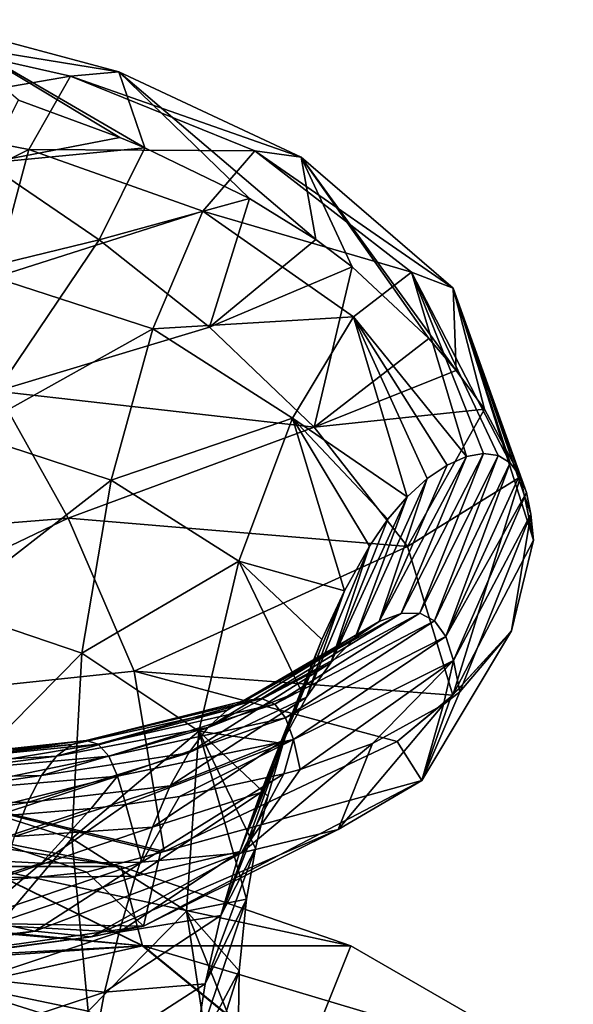
# Model space of a CAD drawing. Units: millimetres. Extents: x -70 to 70, y -115 to 7.
# Drawn here: x 5 to 13, y -7 to 7 of the extents above; entities that cross this region are included whole.
import ezdxf

# ---------------------------------------------------------------- set-up
doc = ezdxf.new("R2010")
doc.units = ezdxf.units.MM
doc.header["$LTSCALE"] = 39.369882
for name, color, linetype in [('1519', 7, 'CONTINUOUS'), ('1521', 7, 'CONTINUOUS'), ('1524', 7, 'CONTINUOUS'), ('1528', 7, 'CONTINUOUS'), ('28', 7, 'CONTINUOUS'), ('31', 7, 'CONTINUOUS')]:
    doc.layers.add(name, color=color, linetype=linetype)

msp = doc.modelspace()

# ---------------------------------------------------------------- linework, layer by layer
at = {"layer": '1519', "linetype": 'CONTINUOUS'}
for points in [[(10.964, -2.551, -79.353), (12.054, -0.456, -71.774), (11.757, -1.681, -71.547), (10.964, -2.551, -79.353)], [(10.938, -2.576, -79.432), (11.757, -1.681, -71.547), (10.543, -3.702, -78.294), (10.938, -2.576, -79.432)], [(11.757, -1.681, -71.547), (11.058, -2.506, -71.394), (10.543, -3.702, -78.294), (11.757, -1.681, -71.547)], [(10.938, -2.576, -79.432), (10.964, -2.551, -79.353), (11.757, -1.681, -71.547), (10.938, -2.576, -79.432)], [(11.058, -2.506, -71.394), (10.838, -2.675, -71.363), (10.543, -3.702, -78.294), (11.058, -2.506, -71.394)], [(10.213, -3.177, -81.235), (10.938, -2.576, -79.432), (10.543, -3.702, -78.294), (10.213, -3.177, -81.235)], [(10.838, -2.675, -71.363), (9.877, -3.205, -71.265), (9.413, -4.367, -77.375), (10.838, -2.675, -71.363)], [(10.543, -3.702, -78.294), (10.838, -2.675, -71.363), (9.413, -4.367, -77.375), (10.543, -3.702, -78.294)], [(7.06, -4.662, -85.402), (10.213, -3.177, -81.235), (10.543, -3.702, -78.294), (7.06, -4.662, -85.402)], [(9.877, -3.205, -71.265), (8.899, -3.554, -71.2), (8.107, -4.682, -76.49), (9.877, -3.205, -71.265)], [(9.413, -4.367, -77.375), (9.877, -3.205, -71.265), (8.107, -4.682, -76.49), (9.413, -4.367, -77.375)], [(8.899, -3.554, -71.2), (8.68, -3.616, -71.188), (8.107, -4.682, -76.49), (8.899, -3.554, -71.2)], [(8.68, -3.616, -71.188), (7.27, -3.921, -71.132), (6.758, -4.809, -75.624), (8.68, -3.616, -71.188)], [(8.107, -4.682, -76.49), (8.68, -3.616, -71.188), (6.758, -4.809, -75.624), (8.107, -4.682, -76.49)], [(7.012, -4.677, -85.441), (10.543, -3.702, -78.294), (6.782, -5.675, -83.947), (7.012, -4.677, -85.441)], [(10.543, -3.702, -78.294), (9.413, -4.367, -77.375), (6.782, -5.675, -83.947), (10.543, -3.702, -78.294)], [(7.012, -4.677, -85.441), (7.06, -4.662, -85.402), (10.543, -3.702, -78.294), (7.012, -4.677, -85.441)], [(7.27, -3.921, -71.132), (6.542, -4.028, -71.112), (6.758, -4.809, -75.624), (7.27, -3.921, -71.132)], [(6.074, -4.083, -71.102), (4.759, -4.189, -71.082), (4.063, -4.752, -73.883), (6.074, -4.083, -71.102)], [(5.404, -4.82, -74.76), (6.074, -4.083, -71.102), (4.063, -4.752, -73.883), (5.404, -4.82, -74.76)], [(6.542, -4.028, -71.112), (6.074, -4.083, -71.102), (5.404, -4.82, -74.76), (6.542, -4.028, -71.112)], [(6.758, -4.809, -75.624), (6.542, -4.028, -71.112), (5.404, -4.82, -74.76), (6.758, -4.809, -75.624)], [(9.413, -4.367, -77.375), (8.107, -4.682, -76.49), (6.074, -5.819, -82.24), (9.413, -4.367, -77.375)], [(9.413, -4.367, -77.375), (6.074, -5.819, -82.24), (6.782, -5.675, -83.947), (9.413, -4.367, -77.375)], [(5.404, -4.82, -74.76), (4.063, -4.752, -73.883), (3.682, -5.35, -77.278), (5.404, -4.82, -74.76)], [(8.107, -4.682, -76.49), (6.758, -4.809, -75.624), (5.314, -5.741, -80.559), (8.107, -4.682, -76.49)], [(8.107, -4.682, -76.49), (5.314, -5.741, -80.559), (6.074, -5.819, -82.24), (8.107, -4.682, -76.49)], [(6.016, -4.944, -86.151), (7.012, -4.677, -85.441), (6.782, -5.675, -83.947), (6.016, -4.944, -86.151)], [(5.404, -4.82, -74.76), (3.682, -5.35, -77.278), (4.516, -5.57, -78.906), (5.404, -4.82, -74.76)], [(6.758, -4.809, -75.624), (5.404, -4.82, -74.76), (4.516, -5.57, -78.906), (6.758, -4.809, -75.624)], [(6.758, -4.809, -75.624), (4.516, -5.57, -78.906), (5.314, -5.741, -80.559), (6.758, -4.809, -75.624)], [(-0.018, -5.556, -87.737), (6.016, -4.944, -86.151), (6.782, -5.675, -83.947), (-0.018, -5.556, -87.737)], [(-0.015, -6.638, -86.253), (-0.018, -5.556, -87.737), (6.782, -5.675, -83.947), (-0.015, -6.638, -86.253)], [(4.516, -5.57, -78.906), (-0.011, -6.34, -82.372), (5.314, -5.741, -80.559), (4.516, -5.57, -78.906)], [(6.074, -5.819, -82.24), (-0.015, -6.638, -86.253), (6.782, -5.675, -83.947), (6.074, -5.819, -82.24)], [(-0.013, -6.604, -84.3), (-0.015, -6.638, -86.253), (6.074, -5.819, -82.24), (-0.013, -6.604, -84.3)], [(-0.011, -6.34, -82.372), (-0.013, -6.604, -84.3), (5.314, -5.741, -80.559), (-0.011, -6.34, -82.372)], [(5.314, -5.741, -80.559), (-0.013, -6.604, -84.3), (6.074, -5.819, -82.24), (5.314, -5.741, -80.559)]]:
    msp.add_3dface(points, dxfattribs=at)
at = {"layer": '1521', "linetype": 'CONTINUOUS'}
for points in [[(11.146, 0.673, -58.147), (10.888, 0.56, -56.212), (9.967, -1.556, -56.509), (11.146, 0.673, -58.147)], [(11.146, 0.673, -58.147), (9.967, -1.556, -56.509), (10.264, -1.447, -58.971), (11.146, 0.673, -58.147)], [(11.377, 0.715, -60.111), (11.146, 0.673, -58.147), (10.264, -1.447, -58.971), (11.377, 0.715, -60.111)], [(11.377, 0.715, -60.111), (10.264, -1.447, -58.971), (10.515, -1.444, -61.449), (11.377, 0.715, -60.111)], [(11.576, 0.688, -62.131), (11.377, 0.715, -60.111), (10.515, -1.444, -61.449), (11.576, 0.688, -62.131)], [(11.576, 0.688, -62.131), (10.515, -1.444, -61.449), (10.714, -1.546, -63.939), (11.576, 0.688, -62.131)], [(11.74, 0.589, -64.163), (11.576, 0.688, -62.131), (10.714, -1.546, -63.939), (11.74, 0.589, -64.163)], [(10.888, 0.56, -56.212), (10.617, 0.377, -54.333), (9.967, -1.556, -56.509), (10.888, 0.56, -56.212)], [(11.74, 0.589, -64.163), (10.714, -1.546, -63.939), (10.867, -1.758, -66.436), (11.74, 0.589, -64.163)], [(11.865, 0.42, -66.143), (11.74, 0.589, -64.163), (10.867, -1.758, -66.436), (11.865, 0.42, -66.143)], [(11.957, 0.189, -68.065), (11.865, 0.42, -66.143), (10.867, -1.758, -66.436), (11.957, 0.189, -68.065)], [(10.617, 0.377, -54.333), (10.347, 0.131, -52.533), (9.645, -1.776, -54.073), (10.617, 0.377, -54.333)], [(10.617, 0.377, -54.333), (9.645, -1.776, -54.073), (9.967, -1.556, -56.509), (10.617, 0.377, -54.333)], [(11.957, 0.189, -68.065), (10.867, -1.758, -66.436), (10.974, -2.082, -68.927), (11.957, 0.189, -68.065)], [(12.019, -0.104, -69.942), (11.957, 0.189, -68.065), (10.974, -2.082, -68.927), (12.019, -0.104, -69.942)], [(10.347, 0.131, -52.533), (10.086, -0.174, -50.804), (9.314, -2.114, -51.662), (10.347, 0.131, -52.533)], [(10.347, 0.131, -52.533), (9.314, -2.114, -51.662), (9.645, -1.776, -54.073), (10.347, 0.131, -52.533)], [(11.058, -2.506, -71.394), (12.019, -0.104, -69.942), (10.974, -2.082, -68.927), (11.058, -2.506, -71.394)], [(11.058, -2.506, -71.394), (11.757, -1.681, -71.547), (12.019, -0.104, -69.942), (11.058, -2.506, -71.394)], [(11.757, -1.681, -71.547), (12.054, -0.456, -71.774), (12.019, -0.104, -69.942), (11.757, -1.681, -71.547)], [(10.086, -0.174, -50.804), (9.838, -0.535, -49.15), (9.314, -2.114, -51.662), (10.086, -0.174, -50.804)], [(9.838, -0.535, -49.15), (9.497, -1.142, -46.831), (8.986, -2.577, -49.268), (9.838, -0.535, -49.15)], [(9.838, -0.535, -49.15), (8.986, -2.577, -49.268), (9.314, -2.114, -51.662), (9.838, -0.535, -49.15)], [(9.497, -1.142, -46.831), (9.192, -1.797, -44.695), (8.671, -3.164, -46.878), (9.497, -1.142, -46.831)], [(9.497, -1.142, -46.831), (8.671, -3.164, -46.878), (8.986, -2.577, -49.268), (9.497, -1.142, -46.831)], [(8.16, -2.624, -58.974), (8.378, -2.597, -61.395), (10.264, -1.447, -58.971), (8.16, -2.624, -58.974)], [(9.967, -1.556, -56.509), (8.16, -2.624, -58.974), (10.264, -1.447, -58.971), (9.967, -1.556, -56.509)], [(8.378, -2.597, -61.395), (8.557, -2.672, -63.832), (10.515, -1.444, -61.449), (8.378, -2.597, -61.395)], [(10.264, -1.447, -58.971), (8.378, -2.597, -61.395), (10.515, -1.444, -61.449), (10.264, -1.447, -58.971)], [(10.515, -1.444, -61.449), (8.557, -2.672, -63.832), (10.714, -1.546, -63.939), (10.515, -1.444, -61.449)], [(7.912, -2.752, -56.569), (8.16, -2.624, -58.974), (9.967, -1.556, -56.509), (7.912, -2.752, -56.569)], [(9.645, -1.776, -54.073), (7.912, -2.752, -56.569), (9.967, -1.556, -56.509), (9.645, -1.776, -54.073)], [(8.557, -2.672, -63.832), (8.7, -2.857, -66.294), (10.714, -1.546, -63.939), (8.557, -2.672, -63.832)], [(10.714, -1.546, -63.939), (8.7, -2.857, -66.294), (10.867, -1.758, -66.436), (10.714, -1.546, -63.939)], [(7.653, -2.986, -54.191), (7.912, -2.752, -56.569), (9.645, -1.776, -54.073), (7.653, -2.986, -54.191)], [(9.314, -2.114, -51.662), (7.653, -2.986, -54.191), (9.645, -1.776, -54.073), (9.314, -2.114, -51.662)], [(9.192, -1.797, -44.695), (8.914, -2.49, -42.677), (8.368, -3.865, -44.475), (9.192, -1.797, -44.695)], [(9.192, -1.797, -44.695), (8.368, -3.865, -44.475), (8.671, -3.164, -46.878), (9.192, -1.797, -44.695)], [(8.7, -2.857, -66.294), (8.809, -3.151, -68.762), (10.867, -1.758, -66.436), (8.7, -2.857, -66.294)], [(10.867, -1.758, -66.436), (8.809, -3.151, -68.762), (10.974, -2.082, -68.927), (10.867, -1.758, -66.436)], [(7.396, -3.328, -51.84), (7.653, -2.986, -54.191), (9.314, -2.114, -51.662), (7.396, -3.328, -51.84)], [(8.986, -2.577, -49.268), (7.396, -3.328, -51.84), (9.314, -2.114, -51.662), (8.986, -2.577, -49.268)], [(8.809, -3.151, -68.762), (8.899, -3.554, -71.2), (10.974, -2.082, -68.927), (8.809, -3.151, -68.762)], [(8.899, -3.554, -71.2), (9.877, -3.205, -71.265), (10.974, -2.082, -68.927), (8.899, -3.554, -71.2)], [(9.877, -3.205, -71.265), (10.838, -2.675, -71.363), (10.974, -2.082, -68.927), (9.877, -3.205, -71.265)], [(10.838, -2.675, -71.363), (11.058, -2.506, -71.394), (10.974, -2.082, -68.927), (10.838, -2.675, -71.363)], [(8.914, -2.49, -42.677), (8.669, -3.202, -40.769), (8.083, -4.662, -42.061), (8.914, -2.49, -42.677)], [(8.914, -2.49, -42.677), (8.083, -4.662, -42.061), (8.368, -3.865, -44.475), (8.914, -2.49, -42.677)], [(5.816, -3.219, -58.983), (6.007, -3.165, -61.367), (8.16, -2.624, -58.974), (5.816, -3.219, -58.983)], [(7.912, -2.752, -56.569), (5.816, -3.219, -58.983), (8.16, -2.624, -58.974), (7.912, -2.752, -56.569)], [(6.007, -3.165, -61.367), (6.172, -3.214, -63.77), (8.378, -2.597, -61.395), (6.007, -3.165, -61.367)], [(8.16, -2.624, -58.974), (6.007, -3.165, -61.367), (8.378, -2.597, -61.395), (8.16, -2.624, -58.974)], [(8.378, -2.597, -61.395), (6.172, -3.214, -63.77), (8.557, -2.672, -63.832), (8.378, -2.597, -61.395)], [(7.145, -3.778, -49.508), (7.396, -3.328, -51.84), (8.986, -2.577, -49.268), (7.145, -3.778, -49.508)], [(8.671, -3.164, -46.878), (7.145, -3.778, -49.508), (8.986, -2.577, -49.268), (8.671, -3.164, -46.878)], [(5.609, -3.375, -56.609), (5.816, -3.219, -58.983), (7.912, -2.752, -56.569), (5.609, -3.375, -56.609)], [(7.653, -2.986, -54.191), (5.609, -3.375, -56.609), (7.912, -2.752, -56.569), (7.653, -2.986, -54.191)], [(6.172, -3.214, -63.77), (6.313, -3.374, -66.215), (8.557, -2.672, -63.832), (6.172, -3.214, -63.77)], [(8.557, -2.672, -63.832), (6.313, -3.374, -66.215), (8.7, -2.857, -66.294), (8.557, -2.672, -63.832)], [(6.313, -3.374, -66.215), (6.431, -3.646, -68.68), (8.7, -2.857, -66.294), (6.313, -3.374, -66.215)], [(8.7, -2.857, -66.294), (6.431, -3.646, -68.68), (8.809, -3.151, -68.762), (8.7, -2.857, -66.294)], [(5.406, -3.637, -54.257), (5.609, -3.375, -56.609), (7.653, -2.986, -54.191), (5.406, -3.637, -54.257)], [(7.396, -3.328, -51.84), (5.406, -3.637, -54.257), (7.653, -2.986, -54.191), (7.396, -3.328, -51.84)], [(3.581, -3.424, -61.359), (3.736, -3.453, -63.737), (6.007, -3.165, -61.367), (3.581, -3.424, -61.359)], [(5.816, -3.219, -58.983), (3.581, -3.424, -61.359), (6.007, -3.165, -61.367), (5.816, -3.219, -58.983)], [(6.007, -3.165, -61.367), (3.736, -3.453, -63.737), (6.172, -3.214, -63.77), (6.007, -3.165, -61.367)], [(6.431, -3.646, -68.68), (6.542, -4.028, -71.112), (8.809, -3.151, -68.762), (6.431, -3.646, -68.68)], [(6.542, -4.028, -71.112), (7.27, -3.921, -71.132), (8.809, -3.151, -68.762), (6.542, -4.028, -71.112)], [(6.905, -4.336, -47.175), (7.145, -3.778, -49.508), (8.671, -3.164, -46.878), (6.905, -4.336, -47.175)], [(8.368, -3.865, -44.475), (6.905, -4.336, -47.175), (8.671, -3.164, -46.878), (8.368, -3.865, -44.475)], [(7.27, -3.921, -71.132), (8.68, -3.616, -71.188), (8.809, -3.151, -68.762), (7.27, -3.921, -71.132)], [(8.68, -3.616, -71.188), (8.899, -3.554, -71.2), (8.809, -3.151, -68.762), (8.68, -3.616, -71.188)], [(3.413, -3.5, -59), (3.581, -3.424, -61.359), (5.816, -3.219, -58.983), (3.413, -3.5, -59)], [(5.609, -3.375, -56.609), (3.413, -3.5, -59), (5.816, -3.219, -58.983), (5.609, -3.375, -56.609)], [(3.736, -3.453, -63.737), (3.878, -3.595, -66.172), (6.172, -3.214, -63.77), (3.736, -3.453, -63.737)], [(6.172, -3.214, -63.77), (3.878, -3.595, -66.172), (6.313, -3.374, -66.215), (6.172, -3.214, -63.77)], [(8.669, -3.202, -40.769), (8.463, -3.917, -38.969), (7.827, -5.529, -39.672), (8.669, -3.202, -40.769)], [(8.669, -3.202, -40.769), (7.827, -5.529, -39.672), (8.083, -4.662, -42.061), (8.669, -3.202, -40.769)], [(3.241, -3.681, -56.642), (3.413, -3.5, -59), (5.609, -3.375, -56.609), (3.241, -3.681, -56.642)], [(5.406, -3.637, -54.257), (3.241, -3.681, -56.642), (5.609, -3.375, -56.609), (5.406, -3.637, -54.257)], [(3.878, -3.595, -66.172), (4.008, -3.852, -68.64), (6.313, -3.374, -66.215), (3.878, -3.595, -66.172)], [(6.313, -3.374, -66.215), (4.008, -3.852, -68.64), (6.431, -3.646, -68.68), (6.313, -3.374, -66.215)], [(5.216, -4.002, -51.933), (5.406, -3.637, -54.257), (7.396, -3.328, -51.84), (5.216, -4.002, -51.933)], [(7.145, -3.778, -49.508), (5.216, -4.002, -51.933), (7.396, -3.328, -51.84), (7.145, -3.778, -49.508)], [(3.087, -3.969, -54.3), (3.241, -3.681, -56.642), (5.406, -3.637, -54.257), (3.087, -3.969, -54.3)], [(5.216, -4.002, -51.933), (3.087, -3.969, -54.3), (5.406, -3.637, -54.257), (5.216, -4.002, -51.933)], [(4.008, -3.852, -68.64), (4.142, -4.222, -71.076), (6.431, -3.646, -68.68), (4.008, -3.852, -68.64)], [(4.142, -4.222, -71.076), (4.759, -4.189, -71.082), (6.431, -3.646, -68.68), (4.142, -4.222, -71.076)], [(4.759, -4.189, -71.082), (6.074, -4.083, -71.102), (6.431, -3.646, -68.68), (4.759, -4.189, -71.082)], [(6.074, -4.083, -71.102), (6.542, -4.028, -71.112), (6.431, -3.646, -68.68), (6.074, -4.083, -71.102)], [(5.04, -4.463, -49.633), (5.216, -4.002, -51.933), (7.145, -3.778, -49.508), (5.04, -4.463, -49.633)], [(6.905, -4.336, -47.175), (5.04, -4.463, -49.633), (7.145, -3.778, -49.508), (6.905, -4.336, -47.175)], [(2.959, -4.359, -51.984), (3.087, -3.969, -54.3), (5.216, -4.002, -51.933), (2.959, -4.359, -51.984)], [(6.673, -4.999, -44.808), (6.905, -4.336, -47.175), (8.368, -3.865, -44.475), (6.673, -4.999, -44.808)], [(8.083, -4.662, -42.061), (6.673, -4.999, -44.808), (8.368, -3.865, -44.475), (8.083, -4.662, -42.061)], [(8.463, -3.917, -38.969), (8.298, -4.623, -37.273), (7.827, -5.529, -39.672), (8.463, -3.917, -38.969)], [(5.04, -4.463, -49.633), (2.959, -4.359, -51.984), (5.216, -4.002, -51.933), (5.04, -4.463, -49.633)], [(4.875, -5.015, -47.336), (5.04, -4.463, -49.633), (6.905, -4.336, -47.175), (4.875, -5.015, -47.336)], [(6.673, -4.999, -44.808), (4.875, -5.015, -47.336), (6.905, -4.336, -47.175), (6.673, -4.999, -44.808)], [(8.298, -4.623, -37.273), (8.176, -5.309, -35.677), (7.614, -6.451, -37.314), (8.298, -4.623, -37.273)], [(8.298, -4.623, -37.273), (7.614, -6.451, -37.314), (7.827, -5.529, -39.672), (8.298, -4.623, -37.273)], [(6.453, -5.752, -42.412), (6.673, -4.999, -44.808), (8.083, -4.662, -42.061), (6.453, -5.752, -42.412)], [(7.827, -5.529, -39.672), (6.453, -5.752, -42.412), (8.083, -4.662, -42.061), (7.827, -5.529, -39.672)], [(4.718, -5.66, -44.997), (4.875, -5.015, -47.336), (6.673, -4.999, -44.808), (4.718, -5.66, -44.997)], [(6.453, -5.752, -42.412), (4.718, -5.66, -44.997), (6.673, -4.999, -44.808), (6.453, -5.752, -42.412)], [(8.176, -5.309, -35.677), (8.076, -6.279, -33.477), (7.463, -7.425, -34.948), (8.176, -5.309, -35.677)], [(8.176, -5.309, -35.677), (7.463, -7.425, -34.948), (7.614, -6.451, -37.314), (8.176, -5.309, -35.677)], [(6.255, -6.566, -40.046), (6.453, -5.752, -42.412), (7.827, -5.529, -39.672), (6.255, -6.566, -40.046)], [(7.614, -6.451, -37.314), (6.255, -6.566, -40.046), (7.827, -5.529, -39.672), (7.614, -6.451, -37.314)], [(4.571, -6.387, -42.619), (4.718, -5.66, -44.997), (6.453, -5.752, -42.412), (4.571, -6.387, -42.619)], [(6.255, -6.566, -40.046), (4.571, -6.387, -42.619), (6.453, -5.752, -42.412), (6.255, -6.566, -40.046)], [(4.44, -7.164, -40.28), (4.571, -6.387, -42.619), (6.255, -6.566, -40.046), (4.44, -7.164, -40.28)], [(8.076, -6.279, -33.477), (8.063, -7.207, -31.401), (7.393, -8.442, -32.566), (8.076, -6.279, -33.477)], [(8.076, -6.279, -33.477), (7.393, -8.442, -32.566), (7.463, -7.425, -34.948), (8.076, -6.279, -33.477)], [(6.092, -7.434, -37.713), (6.255, -6.566, -40.046), (7.614, -6.451, -37.314), (6.092, -7.434, -37.713)], [(7.463, -7.425, -34.948), (6.092, -7.434, -37.713), (7.614, -6.451, -37.314), (7.463, -7.425, -34.948)], [(6.092, -7.434, -37.713), (4.44, -7.164, -40.28), (6.255, -6.566, -40.046), (6.092, -7.434, -37.713)]]:
    msp.add_3dface(points, dxfattribs=at)
at = {"layer": '1524', "linetype": 'CONTINUOUS'}
for points in [[(3.178, 6.407, -60.243), (6.451, 5.875, -66.514), (3.821, 6.579, -66.623), (3.178, 6.407, -60.243)], [(6.8, 4.847, -72.745), (6.461, 4.987, -72.771), (3.821, 6.579, -66.623), (6.8, 4.847, -72.745)], [(6.451, 5.875, -66.514), (6.8, 4.847, -72.745), (3.821, 6.579, -66.623), (6.451, 5.875, -66.514)], [(6.461, 4.987, -72.771), (5.093, 5.492, -72.867), (3.821, 6.579, -66.623), (6.461, 4.987, -72.771)], [(2.787, 5.298, -54.012), (5.797, 5.816, -60.084), (3.178, 6.407, -60.243), (2.787, 5.298, -54.012)], [(5.797, 5.816, -60.084), (6.451, 5.875, -66.514), (3.178, 6.407, -60.243), (5.797, 5.816, -60.084)], [(5.797, 5.816, -60.084), (8.915, 4.722, -66.379), (6.451, 5.875, -66.514), (5.797, 5.816, -60.084)], [(9.112, 3.607, -72.52), (8.217, 4.164, -72.621), (6.451, 5.875, -66.514), (9.112, 3.607, -72.52)], [(8.915, 4.722, -66.379), (9.112, 3.607, -72.52), (6.451, 5.875, -66.514), (8.915, 4.722, -66.379)], [(8.217, 4.164, -72.621), (6.8, 4.847, -72.745), (6.451, 5.875, -66.514), (8.217, 4.164, -72.621)], [(5.233, 4.824, -53.875), (5.797, 5.816, -60.084), (2.787, 5.298, -54.012), (5.233, 4.824, -53.875)], [(5.233, 4.824, -53.875), (8.286, 4.809, -59.939), (5.797, 5.816, -60.084), (5.233, 4.824, -53.875)], [(8.286, 4.809, -59.939), (8.915, 4.722, -66.379), (5.797, 5.816, -60.084), (8.286, 4.809, -59.939)], [(2.557, 3.486, -47.939), (5.233, 4.824, -53.875), (2.787, 5.298, -54.012), (2.557, 3.486, -47.939)], [(4.769, 3.094, -47.828), (5.233, 4.824, -53.875), (2.557, 3.486, -47.939), (4.769, 3.094, -47.828)], [(4.769, 3.094, -47.828), (7.584, 3.992, -53.77), (5.233, 4.824, -53.875), (4.769, 3.094, -47.828)], [(7.584, 3.992, -53.77), (8.286, 4.809, -59.939), (5.233, 4.824, -53.875), (7.584, 3.992, -53.77)], [(7.584, 3.992, -53.77), (10.405, 3.169, -59.832), (8.286, 4.809, -59.939), (7.584, 3.992, -53.77)], [(10.405, 3.169, -59.832), (10.966, 2.949, -66.192), (8.286, 4.809, -59.939), (10.405, 3.169, -59.832)], [(8.286, 4.809, -59.939), (10.966, 2.949, -66.192), (8.915, 4.722, -66.379), (8.286, 4.809, -59.939)], [(11.009, 1.838, -72.198), (10.637, 2.271, -72.277), (8.915, 4.722, -66.379), (11.009, 1.838, -72.198)], [(10.966, 2.949, -66.192), (11.009, 1.838, -72.198), (8.915, 4.722, -66.379), (10.966, 2.949, -66.192)], [(10.637, 2.271, -72.277), (9.601, 3.241, -72.454), (8.915, 4.722, -66.379), (10.637, 2.271, -72.277)], [(9.601, 3.241, -72.454), (9.112, 3.607, -72.52), (8.915, 4.722, -66.379), (9.601, 3.241, -72.454)], [(6.908, 2.402, -47.776), (7.584, 3.992, -53.77), (4.769, 3.094, -47.828), (6.908, 2.402, -47.776)], [(6.908, 2.402, -47.776), (9.621, 2.565, -53.736), (7.584, 3.992, -53.77), (6.908, 2.402, -47.776)], [(9.621, 2.565, -53.736), (10.405, 3.169, -59.832), (7.584, 3.992, -53.77), (9.621, 2.565, -53.736)], [(4.389, 0.995, -41.963), (6.908, 2.402, -47.776), (4.769, 3.094, -47.828), (4.389, 0.995, -41.963)], [(10.405, 3.169, -59.832), (9.621, 2.565, -53.736), (11.146, 0.673, -58.147), (10.405, 3.169, -59.832)], [(10.966, 2.949, -66.192), (10.405, 3.169, -59.832), (11.74, 0.589, -64.163), (10.966, 2.949, -66.192)], [(11.74, 0.589, -64.163), (10.405, 3.169, -59.832), (11.576, 0.688, -62.131), (11.74, 0.589, -64.163)], [(11.576, 0.688, -62.131), (10.405, 3.169, -59.832), (11.377, 0.715, -60.111), (11.576, 0.688, -62.131)], [(11.377, 0.715, -60.111), (10.405, 3.169, -59.832), (11.146, 0.673, -58.147), (11.377, 0.715, -60.111)], [(12.054, -0.456, -71.774), (11.879, 0.4, -71.932), (10.966, 2.949, -66.192), (12.054, -0.456, -71.774)], [(12.054, -0.456, -71.774), (10.966, 2.949, -66.192), (12.019, -0.104, -69.942), (12.054, -0.456, -71.774)], [(11.879, 0.4, -71.932), (11.389, 1.317, -72.102), (10.966, 2.949, -66.192), (11.879, 0.4, -71.932)], [(11.389, 1.317, -72.102), (11.009, 1.838, -72.198), (10.966, 2.949, -66.192), (11.389, 1.317, -72.102)], [(12.019, -0.104, -69.942), (10.966, 2.949, -66.192), (11.957, 0.189, -68.065), (12.019, -0.104, -69.942)], [(11.957, 0.189, -68.065), (10.966, 2.949, -66.192), (11.865, 0.42, -66.143), (11.957, 0.189, -68.065)], [(11.865, 0.42, -66.143), (10.966, 2.949, -66.192), (11.74, 0.589, -64.163), (11.865, 0.42, -66.143)], [(8.795, 1.192, -47.85), (9.621, 2.565, -53.736), (6.908, 2.402, -47.776), (8.795, 1.192, -47.85)], [(9.621, 2.565, -53.736), (8.795, 1.192, -47.85), (10.347, 0.131, -52.533), (9.621, 2.565, -53.736)], [(11.146, 0.673, -58.147), (9.621, 2.565, -53.736), (10.888, 0.56, -56.212), (11.146, 0.673, -58.147)], [(10.888, 0.56, -56.212), (9.621, 2.565, -53.736), (10.617, 0.377, -54.333), (10.888, 0.56, -56.212)], [(10.617, 0.377, -54.333), (9.621, 2.565, -53.736), (10.347, 0.131, -52.533), (10.617, 0.377, -54.333)], [(6.344, 0.354, -41.995), (6.908, 2.402, -47.776), (4.389, 0.995, -41.963), (6.344, 0.354, -41.995)], [(6.344, 0.354, -41.995), (8.795, 1.192, -47.85), (6.908, 2.402, -47.776), (6.344, 0.354, -41.995)], [(8.069, -0.739, -42.189), (8.795, 1.192, -47.85), (6.344, 0.354, -41.995), (8.069, -0.739, -42.189)], [(8.795, 1.192, -47.85), (8.069, -0.739, -42.189), (9.497, -1.142, -46.831), (8.795, 1.192, -47.85)], [(10.347, 0.131, -52.533), (8.795, 1.192, -47.85), (10.086, -0.174, -50.804), (10.347, 0.131, -52.533)], [(10.086, -0.174, -50.804), (8.795, 1.192, -47.85), (9.838, -0.535, -49.15), (10.086, -0.174, -50.804)], [(9.838, -0.535, -49.15), (8.795, 1.192, -47.85), (9.497, -1.142, -46.831), (9.838, -0.535, -49.15)], [(4.13, -1.365, -36.236), (6.344, 0.354, -41.995), (4.389, 0.995, -41.963), (4.13, -1.365, -36.236)], [(5.95, -1.984, -36.35), (6.344, 0.354, -41.995), (4.13, -1.365, -36.236), (5.95, -1.984, -36.35)], [(5.95, -1.984, -36.35), (8.069, -0.739, -42.189), (6.344, 0.354, -41.995), (5.95, -1.984, -36.35)], [(7.532, -3.039, -36.616), (8.069, -0.739, -42.189), (5.95, -1.984, -36.35), (7.532, -3.039, -36.616)], [(8.069, -0.739, -42.189), (7.532, -3.039, -36.616), (8.914, -2.49, -42.677), (8.069, -0.739, -42.189)], [(9.497, -1.142, -46.831), (8.069, -0.739, -42.189), (9.192, -1.797, -44.695), (9.497, -1.142, -46.831)], [(9.192, -1.797, -44.695), (8.069, -0.739, -42.189), (8.914, -2.49, -42.677), (9.192, -1.797, -44.695)], [(4.037, -3.921, -30.53), (5.95, -1.984, -36.35), (4.13, -1.365, -36.236), (4.037, -3.921, -30.53)], [(5.816, -4.487, -30.747), (5.95, -1.984, -36.35), (4.037, -3.921, -30.53), (5.816, -4.487, -30.747)], [(5.816, -4.487, -30.747), (7.532, -3.039, -36.616), (5.95, -1.984, -36.35), (5.816, -4.487, -30.747)], [(8.914, -2.49, -42.677), (7.532, -3.039, -36.616), (8.669, -3.202, -40.769), (8.914, -2.49, -42.677)], [(7.362, -5.472, -31.136), (7.532, -3.039, -36.616), (5.816, -4.487, -30.747), (7.362, -5.472, -31.136)], [(7.532, -3.039, -36.616), (7.362, -5.472, -31.136), (8.176, -5.309, -35.677), (7.532, -3.039, -36.616)], [(8.669, -3.202, -40.769), (7.532, -3.039, -36.616), (8.463, -3.917, -38.969), (8.669, -3.202, -40.769)], [(8.463, -3.917, -38.969), (7.532, -3.039, -36.616), (8.298, -4.623, -37.273), (8.463, -3.917, -38.969)], [(8.298, -4.623, -37.273), (7.532, -3.039, -36.616), (8.176, -5.309, -35.677), (8.298, -4.623, -37.273)], [(4.169, -6.435, -25.202), (5.816, -4.487, -30.747), (4.037, -3.921, -30.53), (4.169, -6.435, -25.202)], [(6.033, -6.821, -25.613), (5.816, -4.487, -30.747), (4.169, -6.435, -25.202), (6.033, -6.821, -25.613)], [(6.033, -6.821, -25.613), (7.362, -5.472, -31.136), (5.816, -4.487, -30.747), (6.033, -6.821, -25.613)], [(8.176, -5.309, -35.677), (7.362, -5.472, -31.136), (8.076, -6.279, -33.477), (8.176, -5.309, -35.677)], [(7.693, -7.63, -26.211), (7.362, -5.472, -31.136), (6.033, -6.821, -25.613), (7.693, -7.63, -26.211)], [(7.362, -5.472, -31.136), (7.693, -7.63, -26.211), (8.063, -7.207, -31.401), (7.362, -5.472, -31.136)], [(8.076, -6.279, -33.477), (7.362, -5.472, -31.136), (8.063, -7.207, -31.401), (8.076, -6.279, -33.477)], [(4.851, -9.005, -20.095), (6.033, -6.821, -25.613), (4.169, -6.435, -25.202), (4.851, -9.005, -20.095)]]:
    msp.add_3dface(points, dxfattribs=at)
at = {"layer": '1528', "linetype": 'CONTINUOUS'}
for points in [[(5.093, 5.492, -72.867), (6.461, 4.987, -72.771), (4.659, 4.641, -76.208), (5.093, 5.492, -72.867)], [(6.461, 4.987, -72.771), (6.8, 4.847, -72.745), (4.659, 4.641, -76.208), (6.461, 4.987, -72.771)], [(4.659, 4.641, -76.208), (6.8, 4.847, -72.745), (6.183, 3.603, -77.188), (4.659, 4.641, -76.208)], [(6.8, 4.847, -72.745), (8.217, 4.164, -72.621), (6.183, 3.603, -77.188), (6.8, 4.847, -72.745)], [(4.659, 4.641, -76.208), (6.183, 3.603, -77.188), (3.812, 3.028, -80.785), (4.659, 4.641, -76.208)], [(6.183, 3.603, -77.188), (8.217, 4.164, -72.621), (7.675, 2.424, -78.058), (6.183, 3.603, -77.188)], [(8.217, 4.164, -72.621), (9.112, 3.607, -72.52), (7.675, 2.424, -78.058), (8.217, 4.164, -72.621)], [(3.812, 3.028, -80.785), (6.183, 3.603, -77.188), (4.801, 1.559, -82.573), (3.812, 3.028, -80.785)], [(6.183, 3.603, -77.188), (7.675, 2.424, -78.058), (4.801, 1.559, -82.573), (6.183, 3.603, -77.188)], [(9.112, 3.607, -72.52), (9.601, 3.241, -72.454), (7.675, 2.424, -78.058), (9.112, 3.607, -72.52)], [(7.675, 2.424, -78.058), (9.601, 3.241, -72.454), (9.09, 1.072, -78.773), (7.675, 2.424, -78.058)], [(9.601, 3.241, -72.454), (10.637, 2.271, -72.277), (9.09, 1.072, -78.773), (9.601, 3.241, -72.454)], [(7.675, 2.424, -78.058), (9.09, 1.072, -78.773), (4.801, 1.559, -82.573), (7.675, 2.424, -78.058)], [(10.637, 2.271, -72.277), (11.009, 1.838, -72.198), (9.09, 1.072, -78.773), (10.637, 2.271, -72.277)], [(11.009, 1.838, -72.198), (11.389, 1.317, -72.102), (9.09, 1.072, -78.773), (11.009, 1.838, -72.198)], [(4.801, 1.559, -82.573), (5.763, -0.16, -84.13), (-0.012, -0.624, -86.271), (4.801, 1.559, -82.573)], [(4.801, 1.559, -82.573), (9.09, 1.072, -78.773), (5.763, -0.16, -84.13), (4.801, 1.559, -82.573)], [(9.09, 1.072, -78.773), (11.389, 1.317, -72.102), (10.352, -0.542, -79.22), (9.09, 1.072, -78.773)], [(11.389, 1.317, -72.102), (11.879, 0.4, -71.932), (10.352, -0.542, -79.22), (11.389, 1.317, -72.102)], [(9.09, 1.072, -78.773), (10.352, -0.542, -79.22), (5.763, -0.16, -84.13), (9.09, 1.072, -78.773)], [(10.352, -0.542, -79.22), (11.879, 0.4, -71.932), (10.964, -2.551, -79.353), (10.352, -0.542, -79.22)], [(11.879, 0.4, -71.932), (12.054, -0.456, -71.774), (10.964, -2.551, -79.353), (11.879, 0.4, -71.932)], [(5.763, -0.16, -84.13), (6.656, -2.226, -85.272), (-0.014, -2.929, -87.675), (5.763, -0.16, -84.13)], [(-0.012, -0.624, -86.271), (5.763, -0.16, -84.13), (-0.014, -2.929, -87.675), (-0.012, -0.624, -86.271)], [(5.763, -0.16, -84.13), (10.352, -0.542, -79.22), (6.656, -2.226, -85.272), (5.763, -0.16, -84.13)], [(10.352, -0.542, -79.22), (10.964, -2.551, -79.353), (6.656, -2.226, -85.272), (10.352, -0.542, -79.22)], [(6.656, -2.226, -85.272), (7.06, -4.662, -85.402), (-0.014, -2.929, -87.675), (6.656, -2.226, -85.272)], [(6.656, -2.226, -85.272), (10.964, -2.551, -79.353), (10.213, -3.177, -81.235), (6.656, -2.226, -85.272)], [(7.06, -4.662, -85.402), (6.656, -2.226, -85.272), (10.213, -3.177, -81.235), (7.06, -4.662, -85.402)], [(10.213, -3.177, -81.235), (10.964, -2.551, -79.353), (10.938, -2.576, -79.432), (10.213, -3.177, -81.235)], [(-0.018, -5.556, -87.737), (-0.014, -2.929, -87.675), (6.016, -4.944, -86.151), (-0.018, -5.556, -87.737)], [(-0.014, -2.929, -87.675), (7.06, -4.662, -85.402), (7.012, -4.677, -85.441), (-0.014, -2.929, -87.675)], [(6.016, -4.944, -86.151), (-0.014, -2.929, -87.675), (7.012, -4.677, -85.441), (6.016, -4.944, -86.151)]]:
    msp.add_3dface(points, dxfattribs=at)
at = {"layer": '28', "linetype": 'CONTINUOUS'}
for points in [[(5.035, -7.716, -6.931), (8.148, -7.716, -2.647), (2.574, -6.463, -3.543), (5.035, -7.716, -6.931)], [(2.574, -6.463, -3.543), (8.148, -7.716, -2.647), (4.165, -6.463, -1.353), (2.574, -6.463, -3.543)], [(8.148, -7.716, -2.647), (8.148, -7.716, 2.647), (4.165, -6.463, -1.353), (8.148, -7.716, -2.647)], [(8.148, -7.716, 2.647), (5.035, -7.716, 6.931), (4.165, -6.463, 1.353), (8.148, -7.716, 2.647)], [(4.165, -6.463, -1.353), (8.148, -7.716, 2.647), (4.165, -6.463, 1.353), (4.165, -6.463, -1.353)]]:
    msp.add_3dface(points, dxfattribs=at)
at = {"layer": '31', "linetype": 'CONTINUOUS'}
for points in [[(3.278, -4.221, 0.003), (6.483, -4.865, 0.005), (2.318, -4.221, -2.318), (3.278, -4.221, 0.003)], [(2.318, -4.221, -2.318), (6.483, -4.865, 0.005), (4.584, -4.865, -4.584), (2.318, -4.221, -2.318)], [(3.278, -4.221, 0.003), (4.577, -4.865, 4.592), (6.483, -4.865, 0.005), (3.278, -4.221, 0.003)], [(4.577, -4.865, 4.592), (0, -5.281, 7.862), (6.767, -5.941, 6.788), (4.577, -4.865, 4.592)], [(0, -5.338, -8.029), (4.584, -4.865, -4.584), (6.778, -5.941, -6.778), (0, -5.338, -8.029)], [(4.577, -4.865, 4.592), (6.767, -5.941, 6.788), (6.483, -4.865, 0.005), (4.577, -4.865, 4.592)], [(6.483, -4.865, 0.005), (9.585, -5.941, 0.008), (4.584, -4.865, -4.584), (6.483, -4.865, 0.005)], [(4.584, -4.865, -4.584), (9.585, -5.941, 0.008), (6.778, -5.941, -6.778), (4.584, -4.865, -4.584)], [(6.483, -4.865, 0.005), (6.767, -5.941, 6.788), (9.585, -5.941, 0.008), (6.483, -4.865, 0.005)], [(0, -5.281, 7.862), (0, -6.303, 10.376), (6.767, -5.941, 6.788), (0, -5.281, 7.862)], [(0, -6.397, -10.568), (0, -5.338, -8.029), (6.778, -5.941, -6.778), (0, -6.397, -10.568)], [(0, -6.303, 10.376), (0, -7.44, 12.31), (6.767, -5.941, 6.788), (0, -6.303, 10.376)], [(6.767, -5.941, 6.788), (0, -7.44, 12.31), (8.889, -7.675, 8.917), (6.767, -5.941, 6.788)], [(0, -6.397, -10.568), (6.778, -5.941, -6.778), (8.903, -7.675, -8.903), (0, -6.397, -10.568)], [(6.767, -5.941, 6.788), (8.889, -7.675, 8.917), (9.585, -5.941, 0.008), (6.767, -5.941, 6.788)], [(9.585, -5.941, 0.008), (12.591, -7.675, 0.01), (6.778, -5.941, -6.778), (9.585, -5.941, 0.008)], [(6.778, -5.941, -6.778), (12.591, -7.675, 0.01), (8.903, -7.675, -8.903), (6.778, -5.941, -6.778)], [(9.585, -5.941, 0.008), (8.889, -7.675, 8.917), (12.591, -7.675, 0.01), (9.585, -5.941, 0.008)], [(0, -7.589, -12.493), (0, -6.397, -10.568), (8.903, -7.675, -8.903), (0, -7.589, -12.493)]]:
    msp.add_3dface(points, dxfattribs=at)

doc.saveas('drawing.dxf')
